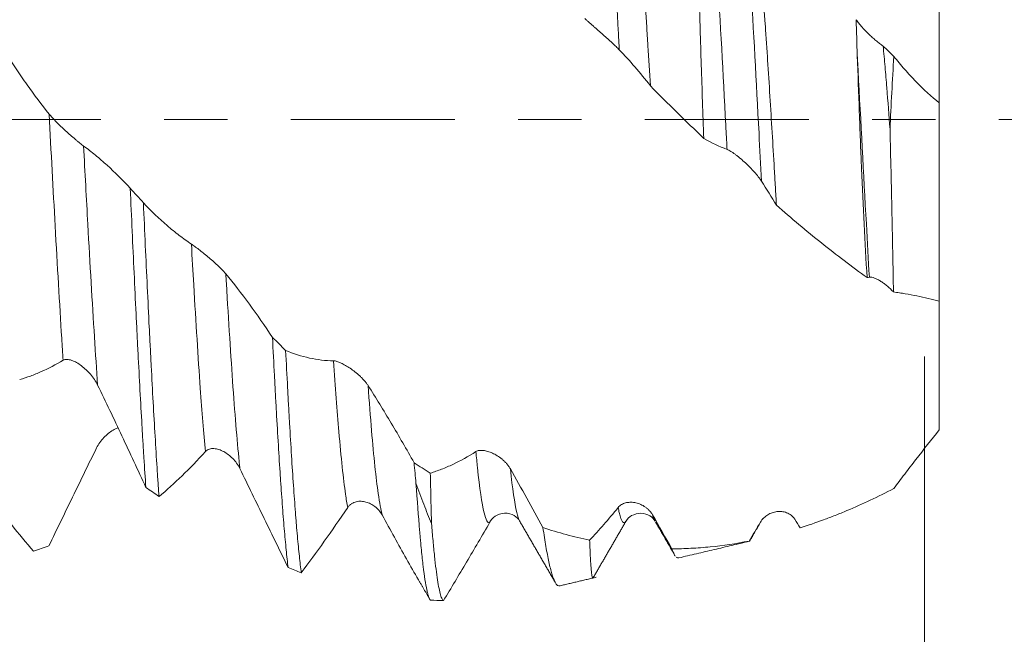
# Model space of a CAD drawing. Units: millimetres. Extents: x -33 to 76, y -68 to 59.
# Drawn here: x 51 to 58, y -3 to 1 of the extents above; entities that cross this region are included whole.
import ezdxf

# ---------------------------------------------------------------- set-up
doc = ezdxf.new("R2010")
doc.units = ezdxf.units.MM
doc.linetypes.add('CENTER', pattern=[47.5, 22, -8.5, 8.5, -8.5])
for name, color, linetype in [('1', 4, 'Continuous'), ('2', 7, 'Continuous'), ('SK2', 7, 'Continuous'), ('SK4', 2, 'CENTER')]:
    doc.layers.add(name, color=color, linetype=linetype)
doc.styles.add('iso_b_vert', font='simplex.shx')
doc.dimstyles.get("Standard").update_dxf_attribs({"dimtxt": 0.18, "dimasz": 0.18, "dimexe": 0.18, "dimexo": 0.0625, "dimgap": 0.09, "dimtad": 1, "dimzin": 0, "dimdsep": 52, "dimtxsty": 'Standard', "dimcen": 0.09, "dimadec": 0, "dimazin": 0, "dimtfac": 1, "dimtdec": 4, "dimtofl": 0, "dimtmove": 0, "dimatfit": 3, "dimfxl": 1, "dimtolj": 1, "dimtzin": 0, "dimarcsym": 0})

# ---------------------------------------------------------------- blocks, each defined once
blk = doc.blocks.new('_U0')
at = {"layer": 'SK2', "lineweight": 13}
for p, q in [((-22.87, -1.5875), (-22.87, -53.037424)), ((57.13, -1.5875), (57.13, -53.037424)), ((-22.87, -51.037424), (57.13, -51.037424))]:
    blk.add_line(p, q, dxfattribs=at)
at = {"layer": 'SK2', "lineweight": 18}
for points in [[(-22.87, -51.037424), (-19.370002, -50.57664), (-19.369998, -51.498208)], [(57.13, -51.037424), (53.630002, -51.498208), (53.629998, -50.57664)]]:
    blk.add_solid(points, dxfattribs=at)
at = {"layer": 'SK2', "lineweight": 18, "insert": (13.768544, -50.152309), "char_height": 3, "attachment_point": 7, "line_spacing_factor": 1.084337, "style": 'iso_b_vert'}
blk.add_mtext('\\W0.7346;80.0', dxfattribs=at)
blk = doc.blocks.new('_U1')
at = {"layer": 'SK2', "lineweight": 13}
for p, q in [((32.13, -1.5875), (32.13, -45.037424)), ((57.13, -1.5875), (57.13, -45.037424)), ((57.13, -43.037424), (32.13, -43.037424))]:
    blk.add_line(p, q, dxfattribs=at)
at = {"layer": 'SK2', "lineweight": 18}
for points in [[(32.13, -43.037424), (35.629998, -42.57664), (35.630002, -43.498208)], [(57.13, -43.037424), (53.630002, -43.498208), (53.629998, -42.57664)]]:
    blk.add_solid(points, dxfattribs=at)
at = {"layer": 'SK2', "lineweight": 18, "insert": (41.268544, -42.152309), "char_height": 3, "attachment_point": 7, "line_spacing_factor": 1.084337, "style": 'iso_b_vert'}
blk.add_mtext('\\W0.7346;25.0', dxfattribs=at)
blk = doc.blocks.new('_U2')
at = {"layer": '2', "lineweight": 13}
for p, q in [((35.88, -1.5875), (35.88, -37.037424)), ((57.13, -1.5875), (57.13, -37.037424)), ((57.13, -35.037424), (35.88, -35.037424))]:
    blk.add_line(p, q, dxfattribs=at)
at = {"layer": '2', "lineweight": 18}
for points in [[(35.88, -35.037424), (39.379998, -34.57664), (39.380002, -35.498208)], [(57.13, -35.037424), (53.630002, -35.498208), (53.629998, -34.57664)]]:
    blk.add_solid(points, dxfattribs=at)
at = {"layer": '2', "lineweight": 18, "insert": (43.518486, -34.152309), "char_height": 3, "attachment_point": 7, "line_spacing_factor": 1.084337, "style": 'iso_b_vert'}
blk.add_mtext('\\W0.6563;21.3', dxfattribs=at)
blk = doc.blocks.new('_U3')
at = {"layer": 'SK2', "lineweight": 13}
for p, q in [((57.13, -1.5875), (57.13, -29.037424)), ((47.13, -4.1249), (47.13, -29.037424)), ((57.13, -27.037424), (47.13, -27.037424))]:
    blk.add_line(p, q, dxfattribs=at)
at = {"layer": 'SK2', "lineweight": 18}
for points in [[(47.13, -27.037424), (50.629998, -26.57664), (50.630002, -27.498208)], [(57.13, -27.037424), (53.630002, -27.498208), (53.629998, -26.57664)]]:
    blk.add_solid(points, dxfattribs=at)
at = {"layer": 'SK2', "lineweight": 18, "insert": (49.143486, -26.152309), "char_height": 3, "attachment_point": 7, "line_spacing_factor": 1.084337, "style": 'iso_b_vert'}
blk.add_mtext('\\W0.6563;10.0', dxfattribs=at)
blk = doc.blocks.new('_U4')
at = {"layer": 'SK2', "lineweight": 13}
for p, q in [((54.64, 1.5875), (54.64, 8.950816)), ((57.13, 1.5875), (57.13, 8.950816)), ((64.63, 6.950816), (47.14, 6.950816))]:
    blk.add_line(p, q, dxfattribs=at)
at = {"layer": 'SK2', "lineweight": 18}
for points in [[(54.64, 6.950816), (51.140002, 6.490032), (51.139998, 7.4116)], [(57.13, 6.950816), (60.629998, 7.4116), (60.630002, 6.490032)]]:
    blk.add_solid(points, dxfattribs=at)
at = {"layer": 'SK2', "lineweight": 18, "attachment_point": 7, "line_spacing_factor": 1.084337, "style": 'iso_b_vert'}
for s, insert, char_height in [('\\W0.7756;2.49', (52.365601, 14.835931), 3), ("\\W0.6474;'C'", (52.392101, 7.73345), 3.5)]:
    blk.add_mtext(s, dxfattribs=dict(at, insert=insert, char_height=char_height))
blk = doc.blocks.new('_U5')
at = {"layer": '2', "lineweight": 13}
for p, q in [((73.63, 33.225408), (73.63, -10.725408)), ((58.7175, 3.225408), (75.63, 3.225408)), ((58.7175, -3.225408), (75.63, -3.225408))]:
    blk.add_line(p, q, dxfattribs=at)
at = {"layer": '2', "lineweight": 18}
for points in [[(73.63, 3.225408), (73.169216, 6.725406), (74.090784, 6.72541)], [(73.63, -3.225408), (74.090784, -6.725406), (73.169216, -6.72541)]]:
    blk.add_solid(points, dxfattribs=at)
at = {"layer": '2', "lineweight": 18, "attachment_point": 7, "rotation": 90, "line_spacing_factor": 1.084337, "style": 'iso_b_vert'}
for s, insert, char_height in [('\\W0.7601; 2BX', (73.190366, 23.325843), 3.5), ('\\W0.7383;UNF 1/4-28', (73.038886, -2.149854), 3)]:
    blk.add_mtext(s, dxfattribs=dict(at, insert=insert, char_height=char_height))

msp = doc.modelspace()

# ---------------------------------------------------------------- linework, layer by layer
at = {"layer": '1', "lineweight": 18}
for p, q in [((57.23, 0.1118), (57.23, -1.2183)), ((54.2117, -2.7025), (54.2156, -2.6997)), ((54.4139, -2.6903), (54.4165, -2.6946)), ((55.9559, -2.8274), (55.9538, -2.8259)), ((55.9581, -2.8253), (55.9573, -2.8265))]:
    msp.add_line(p, q, dxfattribs=at)
at = {"layer": '1', "lineweight": 13}
msp.add_line((56.0355, -2.692), (56.0299, -2.6996), dxfattribs=at)
at = {"layer": '1', "lineweight": 18}
for points, knots in [([(57.23, 2.3393), (57.23, 2.3038), (57.23, 2.2688), (57.23, 2.2171), (57.23, 2.2), (57.23, 2.1745), (57.23, 2.1661), (57.23, 2.1491), (57.23, 2.1406), (57.23, 2.0983), (57.23, 2.0646), (57.23, 1.9977), (57.23, 1.9645), (57.23, 1.8002), (57.23, 1.6733), (57.23, 1.4283), (57.23, 1.3102), (57.23, 1.1683), (57.23, 1.1402), (57.23, 1.0848), (57.23, 1.0576), (57.23, 0.9772), (57.23, 0.8218), (57.23, 0.6819), (57.23, 0.5525), (57.23, 0.5112), (57.23, 0.4517), (57.23, 0.4324), (57.23, 0.3946), (57.23, 0.3763), (57.23, 0.3229), (57.23, 0.2895), (57.23, 0.2503), (57.23, 0.2426), (57.23, 0.2276), (57.23, 0.2204), (57.23, 0.1999), (57.23, 0.1875), (57.23, 0.1542), (57.23, 0.1379), (57.23, 0.1164), (57.23, 0.1112), (57.23, 0.1118)], [0, 0, 0, 0, 0.03125, 0.03125, 0.046875, 0.046875, 0.054688, 0.054688, 0.0625, 0.0625, 0.09375, 0.09375, 0.125, 0.125, 0.25, 0.25, 0.375, 0.375, 0.40625, 0.40625, 0.4375, 0.4375, 0.5, 0.625, 0.625, 0.6875, 0.6875, 0.71875, 0.71875, 0.75, 0.75, 0.8125, 0.8125, 0.828125, 0.828125, 0.84375, 0.84375, 0.875, 0.875, 0.9375, 0.9375, 1, 1, 1, 1]), ([(55.147, 2.111), (55.1602, 1.99), (55.173, 1.8583), (55.192, 1.6447), (55.1983, 1.5708), (55.2078, 1.4559), (55.2109, 1.4168), (55.2171, 1.3382), (55.2202, 1.2985), (55.2354, 1.098), (55.247, 0.9316), (55.2612, 0.7161), (55.264, 0.6727), (55.2696, 0.585), (55.2724, 0.5406), (55.2807, 0.4071), (55.2862, 0.3176), (55.2915, 0.2277)], [0, 0, 0, 0, 0.25, 0.25, 0.375, 0.375, 0.4375, 0.4375, 0.5, 0.5, 0.75, 0.75, 0.8125, 0.8125, 0.875, 0.875, 1, 1, 1, 1]), ([(55.6499, -0.1259), (55.6438, 0.0395), (55.6382, 0.2034), (55.6304, 0.4469), (55.6279, 0.5277), (55.6249, 0.6282), (55.6243, 0.6483), (55.6231, 0.6884), (55.6225, 0.7085), (55.6208, 0.7683), (55.6197, 0.8077), (55.6142, 1.0029), (55.6102, 1.1528), (55.6048, 1.3683), (55.603, 1.4386), (55.6005, 1.5416), (55.5997, 1.5755), (55.5981, 1.6421), (55.5973, 1.6748), (55.5966, 1.7069)], [0, 0, 0, 0, 0.25, 0.25, 0.375, 0.375, 0.40625, 0.40625, 0.4375, 0.4375, 0.5, 0.5, 0.75, 0.75, 0.875, 0.875, 0.9375, 0.9375, 1, 1, 1, 1]), ([(56.0106, 1.3145), (56.0226, 1.1727), (56.0341, 1.0254), (56.051, 0.7965), (56.0565, 0.7188), (56.0647, 0.6003), (56.0675, 0.5604), (56.0729, 0.48), (56.0756, 0.4397), (56.0888, 0.2382), (56.0988, 0.0764), (56.1135, -0.1672), (56.1184, -0.2486), (56.1255, -0.3708), (56.1279, -0.4117), (56.1325, -0.493), (56.1348, -0.5334), (56.1371, -0.5737)], [0, 0, 0, 0, 0.25, 0.25, 0.375, 0.375, 0.4375, 0.4375, 0.5, 0.5, 0.75, 0.75, 0.875, 0.875, 0.9375, 0.9375, 1, 1, 1, 1]), ([(55.0832, 0.4681), (55.0769, 0.4747), (55.0695, 0.482), (55.0532, 0.4977), (55.0443, 0.5062), (55.0256, 0.5235), (55.0159, 0.5324), (54.9956, 0.5507), (54.985, 0.5602), (54.9636, 0.5791), (54.9528, 0.5886), (54.9365, 0.6029), (54.9311, 0.6077), (54.9201, 0.6174), (54.9146, 0.6222), (54.9039, 0.6317), (54.8986, 0.6363), (54.8881, 0.6455), (54.883, 0.6501), (54.8732, 0.6588), (54.8685, 0.663), (54.8597, 0.6709), (54.8556, 0.6746), (54.8519, 0.6779)], [0, 0, 0, 0, 0.125, 0.125, 0.25, 0.25, 0.375, 0.375, 0.5, 0.5, 0.625, 0.625, 0.6875, 0.6875, 0.75, 0.75, 0.8125, 0.8125, 0.875, 0.875, 0.9375, 0.9375, 1, 1, 1, 1]), ([(56.6724, 0.6703), (56.6778, 0.6624), (56.6838, 0.6544), (56.6966, 0.6381), (56.7035, 0.6299), (56.7249, 0.6056), (56.7401, 0.5898), (56.764, 0.5667), (56.7721, 0.5591), (56.7883, 0.5445), (56.7964, 0.5375), (56.8128, 0.5238), (56.8211, 0.5172), (56.8374, 0.5047), (56.8454, 0.4989), (56.8532, 0.4936)], [0, 0, 0, 0, 0.125, 0.125, 0.25, 0.25, 0.5, 0.5, 0.625, 0.625, 0.75, 0.75, 0.875, 0.875, 1, 1, 1, 1]), ([(56.8532, 0.4936), (56.8575, 0.4473), (56.8617, 0.4008), (56.8698, 0.3077), (56.8737, 0.2612), (56.8852, 0.1214), (56.8924, 0.0281), (56.8993, -0.0653)], [0, 0, 0, 0, 0.25, 0.25, 0.5, 0.5, 1, 1, 1, 1]), ([(50.9647, 0.4506), (50.9887, 0.4131), (51.0129, 0.3763), (51.0614, 0.3042), (51.0858, 0.2689), (51.1592, 0.1656), (51.2084, 0.1), (51.2581, 0.0379)], [0, 0, 0, 0, 0.25, 0.25, 0.5, 0.5, 1, 1, 1, 1]), ([(56.7454, -1.0592), (56.7384, -0.9419), (56.7319, -0.8223), (56.7196, -0.5785), (56.7138, -0.4543), (56.707, -0.2963), (56.7056, -0.2644), (56.703, -0.2008), (56.6991, -0.1054), (56.6954, -0.0104), (56.6883, 0.1793), (56.6839, 0.3052), (56.6796, 0.4306)], [0, 0, 0, 0, 0.25, 0.25, 0.5, 0.5, 0.5625, 0.5625, 0.625, 0.75, 0.75, 1, 1, 1, 1]), ([(57.23, 0.1118), (57.1765, 0.1548), (57.1244, 0.2027), (57.0607, 0.2683), (57.0481, 0.2817), (57.0228, 0.3091), (57.0103, 0.3231), (56.9854, 0.3514), (56.9731, 0.3658), (56.9486, 0.3949), (56.9366, 0.4097), (56.9245, 0.4246)], [0, 0, 0, 0, 0.5, 0.5, 0.625, 0.625, 0.75, 0.75, 0.875, 0.875, 1, 1, 1, 1]), ([(51.2581, 0.0379), (51.2646, 0.0298), (51.2722, 0.0211), (51.2888, 0.0028), (51.298, -0.0068), (51.317, -0.026), (51.3269, -0.0357), (51.3474, -0.0553), (51.3581, -0.0653), (51.3795, -0.0848), (51.3903, -0.0944), (51.4119, -0.1134), (51.4228, -0.1228), (51.4387, -0.1362), (51.4439, -0.1405), (51.454, -0.149), (51.4591, -0.1531), (51.4686, -0.1608), (51.4732, -0.1644), (51.4818, -0.1711), (51.4858, -0.1741), (51.4894, -0.1767)], [0, 0, 0, 0, 0.125, 0.125, 0.25, 0.25, 0.375, 0.375, 0.5, 0.5, 0.625, 0.625, 0.75, 0.75, 0.8125, 0.8125, 0.875, 0.875, 0.9375, 0.9375, 1, 1, 1, 1]), ([(56.9222, -1.1553), (56.9208, -1.0712), (56.9193, -0.9848), (56.9171, -0.8738), (56.9167, -0.8515), (56.9158, -0.8065), (56.9154, -0.7838), (56.914, -0.7156), (56.913, -0.67), (56.9102, -0.5324), (56.9082, -0.44), (56.9039, -0.2537), (56.9017, -0.1599), (56.8993, -0.0653)], [0, 0, 0, 0, 0.25, 0.25, 0.3125, 0.3125, 0.375, 0.375, 0.5, 0.5, 0.75, 0.75, 1, 1, 1, 1]), ([(51.4894, -0.1767), (51.516, -0.1961), (51.5424, -0.2165), (51.595, -0.2597), (51.6211, -0.2824), (51.6994, -0.3536), (51.751, -0.4051), (51.8022, -0.4604)], [0, 0, 0, 0, 0.25, 0.25, 0.5, 0.5, 1, 1, 1, 1]), ([(56.0376, -0.4131), (56.0313, -0.4032), (56.0239, -0.3929), (56.0076, -0.3721), (55.9987, -0.3615), (55.98, -0.3405), (55.9703, -0.3302), (55.95, -0.3096), (55.9394, -0.2994), (55.9181, -0.2797), (55.9073, -0.2702), (55.891, -0.2565), (55.8855, -0.252), (55.8746, -0.2432), (55.8691, -0.239), (55.8583, -0.2309), (55.853, -0.227), (55.8426, -0.2197), (55.8374, -0.2163), (55.8276, -0.2101), (55.8229, -0.2074), (55.8141, -0.2027), (55.81, -0.2008), (55.8063, -0.1994)], [0, 0, 0, 0, 0.125, 0.125, 0.25, 0.25, 0.375, 0.375, 0.5, 0.5, 0.625, 0.625, 0.6875, 0.6875, 0.75, 0.75, 0.8125, 0.8125, 0.875, 0.875, 0.9375, 0.9375, 1, 1, 1, 1]), ([(51.8022, -0.4604), (51.8066, -0.5573), (51.8109, -0.6531), (51.8196, -0.8424), (51.824, -0.9358), (51.8327, -1.1205), (51.8371, -1.2117), (51.8437, -1.3466), (51.8459, -1.3914), (51.8503, -1.4793), (51.8525, -1.5227), (51.859, -1.6508), (51.8634, -1.7337), (51.8721, -1.8945), (51.8764, -1.9724), (51.883, -2.0855), (51.8863, -2.1411), (51.8896, -2.1952), (51.8918, -2.231), (51.8929, -2.2488), (51.8984, -2.3364), (51.9027, -2.4028), (51.9071, -2.4657)], [0, 0, 0, 0, 0.125, 0.125, 0.25, 0.25, 0.375, 0.375, 0.4375, 0.4375, 0.5, 0.5, 0.625, 0.625, 0.75, 0.75, 0.8125, 0.84375, 0.84375, 0.875, 0.875, 1, 1, 1, 1]), ([(51.9954, -2.5276), (51.9932, -2.4973), (51.991, -2.466), (51.9866, -2.4014), (51.9844, -2.3682), (51.9779, -2.2665), (51.9735, -2.196), (51.9648, -2.0494), (51.9561, -1.8974), (51.9473, -1.7345), (51.9419, -1.6292), (51.9408, -1.608), (51.9386, -1.5651), (51.9375, -1.5435), (51.9342, -1.4784), (51.932, -1.4346), (51.9254, -1.3022), (51.921, -1.2124), (51.9123, -1.0301), (51.9036, -0.8449), (51.8949, -0.654), (51.8905, -0.557)], [0, 0, 0, 0, 0.0625, 0.0625, 0.125, 0.125, 0.25, 0.25, 0.375, 0.5, 0.5, 0.53125, 0.53125, 0.5625, 0.5625, 0.625, 0.625, 0.75, 0.75, 0.875, 1, 1, 1, 1]), ([(51.8905, -0.557), (51.9432, -0.6129), (51.9963, -0.664), (52.0769, -0.7334), (52.1038, -0.7553), (52.158, -0.7966), (52.1852, -0.816), (52.2125, -0.834)], [0, 0, 0, 0, 0.5, 0.5, 0.75, 0.75, 1, 1, 1, 1]), ([(56.7454, -1.0592), (56.6426, -0.9851), (56.5406, -0.9075), (56.338, -0.7455), (56.2374, -0.6611), (56.1371, -0.5737)], [0, 0, 0, 0, 0.5, 0.5, 1, 1, 1, 1]), ([(52.2125, -0.834), (52.219, -0.8383), (52.2266, -0.8437), (52.2432, -0.8559), (52.2524, -0.8628), (52.2714, -0.8776), (52.2813, -0.8854), (52.3018, -0.9019), (52.3125, -0.9107), (52.3339, -0.9286), (52.3446, -0.9378), (52.3663, -0.9567), (52.3772, -0.9666), (52.3931, -0.9813), (52.3982, -0.9862), (52.4084, -0.9961), (52.4135, -1.0011), (52.423, -1.0109), (52.4276, -1.0157), (52.4361, -1.0251), (52.4401, -1.0297), (52.4437, -1.034)], [0, 0, 0, 0, 0.125, 0.125, 0.25, 0.25, 0.375, 0.375, 0.5, 0.5, 0.625, 0.625, 0.75, 0.75, 0.8125, 0.8125, 0.875, 0.875, 0.9375, 0.9375, 1, 1, 1, 1]), ([(52.4437, -1.034), (52.4968, -1.0982), (52.5494, -1.1658), (52.6537, -1.3082), (52.7053, -1.3827), (52.7565, -1.4601)], [0, 0, 0, 0, 0.5, 0.5, 1, 1, 1, 1]), ([(56.9222, -1.1553), (56.9091, -1.1415), (56.8955, -1.1286), (56.8743, -1.1106), (56.8671, -1.1049), (56.8528, -1.0941), (56.8456, -1.0891), (56.8313, -1.0798), (56.8241, -1.0755), (56.8099, -1.0679), (56.8029, -1.0647), (56.7895, -1.0595), (56.783, -1.0576), (56.771, -1.0555), (56.7655, -1.0554), (56.7607, -1.0563)], [0, 0, 0, 0, 0.25, 0.25, 0.375, 0.375, 0.5, 0.5, 0.625, 0.625, 0.75, 0.75, 0.875, 0.875, 1, 1, 1, 1]), ([(57.23, -1.2132), (57.23, -1.2005), (57.23, -1.1896), (57.23, -1.1754), (57.23, -1.1708), (57.23, -1.1648), (57.23, -1.1628), (57.23, -1.159), (57.23, -1.157), (57.23, -1.1477), (57.23, -1.1408), (57.23, -1.1282), (57.23, -1.1225), (57.23, -1.097), (57.23, -1.0861), (57.23, -1.0827), (57.23, -1.0904), (57.23, -1.1118), (57.23, -1.1167), (57.23, -1.1277), (57.23, -1.1338), (57.23, -1.1537), (57.23, -1.2003), (57.23, -1.2669), (57.23, -1.3469), (57.23, -1.3758), (57.23, -1.4226), (57.23, -1.4388), (57.23, -1.4722), (57.23, -1.4895), (57.23, -1.5426), (57.23, -1.5801), (57.23, -1.6293), (57.23, -1.6393), (57.23, -1.6596), (57.23, -1.6701), (57.23, -1.7024), (57.23, -1.7252), (57.23, -1.7972), (57.23, -1.8489), (57.23, -1.9592), (57.23, -2.0178), (57.23, -2.0801)], [0, 0, 0, 0, 0.027723, 0.027723, 0.043405, 0.043405, 0.051246, 0.051246, 0.059087, 0.059087, 0.090451, 0.090451, 0.121815, 0.121815, 0.24727, 0.24727, 0.372725, 0.372725, 0.404089, 0.404089, 0.435452, 0.435452, 0.49818, 0.623635, 0.623635, 0.686362, 0.686362, 0.717726, 0.717726, 0.74909, 0.74909, 0.811817, 0.811817, 0.827499, 0.827499, 0.843181, 0.843181, 0.874545, 0.874545, 0.937272, 0.937272, 1, 1, 1, 1]), ([(56.9222, -1.1553), (56.9356, -1.1573), (56.9489, -1.1591), (56.9755, -1.163), (56.9887, -1.1651), (57.028, -1.1718), (57.054, -1.1768), (57.1309, -1.1929), (57.181, -1.2051), (57.23, -1.2183)], [0, 0, 0, 0, 0.125, 0.125, 0.25, 0.25, 0.5, 0.5, 1, 1, 1, 1]), ([(52.7565, -1.4601), (52.7608, -1.5472), (52.7653, -1.6325), (52.7708, -1.737), (52.7719, -1.7578), (52.7741, -1.7988), (52.7774, -1.8599), (52.7807, -1.9193), (52.7872, -2.0357), (52.7916, -2.1104), (52.8003, -2.2538), (52.8046, -2.3226), (52.8112, -2.4212), (52.8134, -2.4534), (52.8178, -2.5161), (52.82, -2.5468), (52.8266, -2.6356), (52.831, -2.6909), (52.8397, -2.7936), (52.8441, -2.841), (52.8528, -2.9282), (52.8572, -2.9679), (52.8616, -3.0037)], [0, 0, 0, 0, 0.125, 0.125, 0.15625, 0.15625, 0.1875, 0.25, 0.25, 0.375, 0.375, 0.5, 0.5, 0.5625, 0.5625, 0.625, 0.625, 0.75, 0.75, 0.875, 0.875, 1, 1, 1, 1]), ([(52.9498, -3.0379), (52.9455, -3.0051), (52.9411, -2.9682), (52.9324, -2.8864), (52.928, -2.8415), (52.9214, -2.7681), (52.9181, -2.7299), (52.9148, -2.6894), (52.9126, -2.6618), (52.9115, -2.6478), (52.906, -2.5767), (52.9017, -2.5165), (52.8929, -2.3898), (52.8842, -2.2568), (52.8755, -2.111), (52.8689, -1.9969), (52.8667, -1.9581), (52.8623, -1.8787), (52.8601, -1.8384), (52.8535, -1.7162), (52.8491, -1.6326), (52.8447, -1.5471)], [0, 0, 0, 0, 0.125, 0.125, 0.25, 0.25, 0.3125, 0.34375, 0.34375, 0.375, 0.375, 0.5, 0.5, 0.625, 0.75, 0.75, 0.8125, 0.8125, 0.875, 0.875, 1, 1, 1, 1]), ([(52.8447, -1.5471), (52.8975, -1.5694), (52.9506, -1.5868), (53.058, -1.6102), (53.1122, -1.6165), (53.1669, -1.6172)], [0, 0, 0, 0, 0.5, 0.5, 1, 1, 1, 1]), ([(51.3525, -1.6132), (51.3031, -1.6428), (51.2541, -1.6683), (51.1812, -1.7006), (51.1569, -1.7104), (51.1087, -1.7281), (51.0847, -1.7359), (51.0608, -1.7428)], [0, 0, 0, 0, 0.5, 0.5, 0.75, 0.75, 1, 1, 1, 1]), ([(51.5837, -1.7798), (51.5774, -1.7667), (51.57, -1.7542), (51.5537, -1.7301), (51.5448, -1.7185), (51.5261, -1.6968), (51.5164, -1.6866), (51.4961, -1.6675), (51.4854, -1.6586), (51.4641, -1.6426), (51.4533, -1.6354), (51.437, -1.6262), (51.4315, -1.6234), (51.4206, -1.6183), (51.4151, -1.6161), (51.4043, -1.6123), (51.399, -1.6108), (51.3886, -1.6085), (51.3835, -1.6078), (51.3737, -1.6075), (51.369, -1.6078), (51.3602, -1.6096), (51.3561, -1.6111), (51.3525, -1.6132)], [0, 0, 0, 0, 0.125, 0.125, 0.25, 0.25, 0.375, 0.375, 0.5, 0.5, 0.625, 0.625, 0.6875, 0.6875, 0.75, 0.75, 0.8125, 0.8125, 0.875, 0.875, 0.9375, 0.9375, 1, 1, 1, 1]), ([(53.1669, -1.6172), (53.1734, -1.6173), (53.181, -1.6188), (53.1976, -1.6239), (53.2068, -1.6276), (53.2258, -1.6364), (53.2357, -1.6416), (53.2562, -1.6534), (53.2669, -1.6601), (53.2883, -1.6747), (53.299, -1.6826), (53.3207, -1.6997), (53.3316, -1.709), (53.3475, -1.7237), (53.3527, -1.7287), (53.3628, -1.7391), (53.3679, -1.7445), (53.3774, -1.7554), (53.382, -1.7609), (53.3905, -1.7721), (53.3946, -1.7778), (53.3982, -1.7834)], [0, 0, 0, 0, 0.125, 0.125, 0.25, 0.25, 0.375, 0.375, 0.5, 0.5, 0.625, 0.625, 0.75, 0.75, 0.8125, 0.8125, 0.875, 0.875, 0.9375, 0.9375, 1, 1, 1, 1]), ([(51.9071, -2.4657), (51.8806, -2.4081), (51.854, -2.3506), (51.8006, -2.2357), (51.7737, -2.1783), (51.6929, -2.0066), (51.6385, -1.8927), (51.5837, -1.7798)], [0, 0, 0, 0, 0.25, 0.25, 0.5, 0.5, 1, 1, 1, 1]), ([(53.3982, -1.7834), (53.4505, -1.8655), (53.5023, -1.9497), (53.6051, -2.1224), (53.656, -2.2107), (53.7065, -2.3005)], [0, 0, 0, 0, 0.5, 0.5, 1, 1, 1, 1]), ([(51.5763, -2.2016), (51.5828, -2.1884), (51.5903, -2.1761), (51.607, -2.153), (51.6161, -2.1421), (51.6351, -2.1222), (51.645, -2.1131), (51.6655, -2.0966), (51.6762, -2.0892), (51.6975, -2.0764), (51.7083, -2.071), (51.72, -2.0665), (51.7208, -2.0661), (51.7216, -2.0658)], [0, 0, 0, 0, 0.196942, 0.196942, 0.393884, 0.393884, 0.590827, 0.590827, 0.787769, 0.787769, 0.984711, 0.984711, 1, 1, 1, 1]), ([(57.23, -2.0801), (57.1765, -2.1462), (57.1244, -2.2124), (57.0607, -2.2948), (57.0481, -2.3113), (57.0228, -2.3442), (57.0103, -2.3606), (56.9854, -2.3933), (56.9731, -2.4095), (56.9486, -2.4417), (56.9366, -2.4577), (56.9245, -2.4736)], [0, 0, 0, 0, 0.5, 0.5, 0.625, 0.625, 0.75, 0.75, 0.875, 0.875, 1, 1, 1, 1]), ([(51.2574, -2.8572), (51.3097, -2.749), (51.3624, -2.6401), (51.4687, -2.4212), (51.5222, -2.3115), (51.5763, -2.2016)], [0, 0, 0, 0, 0.5, 0.5, 1, 1, 1, 1]), ([(52.3069, -2.2256), (52.2541, -2.2835), (52.2018, -2.3375), (52.0979, -2.4383), (52.0464, -2.4849), (51.9954, -2.5276)], [0, 0, 0, 0, 0.5, 0.5, 1, 1, 1, 1]), ([(52.5382, -2.3404), (52.5318, -2.3273), (52.5244, -2.3152), (52.5082, -2.2926), (52.4992, -2.282), (52.4805, -2.263), (52.4708, -2.2543), (52.4505, -2.2389), (52.4399, -2.2319), (52.4185, -2.2204), (52.4077, -2.2157), (52.3914, -2.2105), (52.386, -2.209), (52.375, -2.2069), (52.3695, -2.2061), (52.3588, -2.2055), (52.3535, -2.2055), (52.3431, -2.2066), (52.3379, -2.2076), (52.3281, -2.2107), (52.3234, -2.2128), (52.3147, -2.2182), (52.3105, -2.2216), (52.3069, -2.2256)], [0, 0, 0, 0, 0.125, 0.125, 0.25, 0.25, 0.375, 0.375, 0.5, 0.5, 0.625, 0.625, 0.6875, 0.6875, 0.75, 0.75, 0.8125, 0.8125, 0.875, 0.875, 0.9375, 0.9375, 1, 1, 1, 1]), ([(53.8153, -2.3703), (53.8404, -2.3627), (53.8656, -2.3541), (53.9161, -2.3345), (53.9415, -2.3236), (54.018, -2.2876), (54.0693, -2.2593), (54.1212, -2.2264)], [0, 0, 0, 0, 0.25, 0.25, 0.5, 0.5, 1, 1, 1, 1]), ([(54.1212, -2.2264), (54.1277, -2.2223), (54.1352, -2.2198), (54.1519, -2.2173), (54.1611, -2.2172), (54.1801, -2.2193), (54.19, -2.2213), (54.2105, -2.2274), (54.2212, -2.2314), (54.2425, -2.2411), (54.2533, -2.2468), (54.2749, -2.2603), (54.2859, -2.2681), (54.3017, -2.2812), (54.3069, -2.2858), (54.3171, -2.2956), (54.3221, -2.3008), (54.3317, -2.3117), (54.3363, -2.3174), (54.3449, -2.3292), (54.3489, -2.3354), (54.3525, -2.3417)], [0, 0, 0, 0, 0.125, 0.125, 0.25, 0.25, 0.375, 0.375, 0.5, 0.5, 0.625, 0.625, 0.75, 0.75, 0.8125, 0.8125, 0.875, 0.875, 0.9375, 0.9375, 1, 1, 1, 1]), ([(52.8616, -3.0037), (52.8351, -2.9497), (52.8085, -2.8954), (52.755, -2.7861), (52.7282, -2.731), (52.6473, -2.5649), (52.5929, -2.453), (52.5382, -2.3404)], [0, 0, 0, 0, 0.25, 0.25, 0.5, 0.5, 1, 1, 1, 1]), ([(54.3525, -2.3417), (54.3894, -2.4066), (54.4259, -2.4719), (54.4987, -2.6033), (54.5349, -2.6693), (54.5708, -2.7355)], [0, 0, 0, 0, 0.5, 0.5, 1, 1, 1, 1]), ([(53.7193, -2.437), (53.7273, -2.5543), (53.7354, -2.6602), (53.7445, -2.7663), (53.7455, -2.7779), (53.7475, -2.8006), (53.7506, -2.8341), (53.7536, -2.8656), (53.7596, -2.9258), (53.7636, -2.9625), (53.7756, -3.062), (53.7837, -3.1145), (53.7938, -3.1623), (53.7958, -3.1709), (53.7999, -3.1863), (53.8019, -3.193), (53.8079, -3.2103), (53.8119, -3.2181), (53.8159, -3.2221)], [0, 0, 0, 0, 0.25, 0.25, 0.28125, 0.28125, 0.3125, 0.375, 0.375, 0.5, 0.5, 0.75, 0.75, 0.8125, 0.8125, 0.875, 0.875, 1, 1, 1, 1]), ([(56.2974, -2.7373), (56.3492, -2.7209), (56.4012, -2.703), (56.4795, -2.674), (56.5057, -2.6639), (56.558, -2.6432), (56.5841, -2.6326), (56.6624, -2.5995), (56.7147, -2.5761), (56.8193, -2.5268), (56.8718, -2.5009), (56.9245, -2.4736)], [0, 0, 0, 0, 0.25, 0.25, 0.375, 0.375, 0.5, 0.5, 0.75, 0.75, 1, 1, 1, 1]), ([(50.8533, -2.519), (50.9042, -2.5873), (50.9547, -2.6527), (51.055, -2.7778), (51.1046, -2.8373), (51.1538, -2.8938)], [0, 0, 0, 0, 0.5, 0.5, 1, 1, 1, 1]), ([(53.4925, -2.6511), (53.4862, -2.6394), (53.4788, -2.6291), (53.4625, -2.6104), (53.4536, -2.602), (53.4349, -2.5876), (53.4252, -2.5815), (53.4049, -2.5713), (53.3943, -2.5671), (53.373, -2.5613), (53.3622, -2.5596), (53.3459, -2.5589), (53.3404, -2.559), (53.3295, -2.56), (53.324, -2.5608), (53.3132, -2.5634), (53.3079, -2.565), (53.2975, -2.5693), (53.2923, -2.572), (53.2825, -2.5783), (53.2778, -2.5819), (53.269, -2.5904), (53.2649, -2.5953), (53.2612, -2.6007)], [0, 0, 0, 0, 0.125, 0.125, 0.25, 0.25, 0.375, 0.375, 0.5, 0.5, 0.625, 0.625, 0.6875, 0.6875, 0.75, 0.75, 0.8125, 0.8125, 0.875, 0.875, 0.9375, 0.9375, 1, 1, 1, 1]), ([(55.0754, -2.6008), (55.082, -2.5928), (55.0895, -2.5865), (55.1062, -2.5765), (55.1154, -2.5727), (55.1345, -2.5676), (55.1444, -2.5662), (55.1649, -2.5655), (55.1756, -2.5663), (55.197, -2.57), (55.2078, -2.5729), (55.2294, -2.5812), (55.2403, -2.5866), (55.2561, -2.5966), (55.2613, -2.6003), (55.2714, -2.6084), (55.2765, -2.6129), (55.286, -2.6225), (55.2905, -2.6276), (55.2991, -2.6387), (55.3031, -2.6447), (55.3067, -2.6511)], [0, 0, 0, 0, 0.125, 0.125, 0.25, 0.25, 0.375, 0.375, 0.5, 0.5, 0.625, 0.625, 0.75, 0.75, 0.8125, 0.8125, 0.875, 0.875, 0.9375, 0.9375, 1, 1, 1, 1]), ([(53.2612, -2.6007), (53.2085, -2.6788), (53.1562, -2.7544), (53.0523, -2.9004), (53.0008, -2.9706), (52.9498, -3.0379)], [0, 0, 0, 0, 0.5, 0.5, 1, 1, 1, 1]), ([(54.212, -2.7023), (54.2213, -2.6842), (54.2467, -2.6556), (54.3141, -2.6312), (54.3815, -2.6516), (54.4069, -2.6774), (54.4162, -2.6942)], [0, 0, 0, 0, 0.242754, 0.500517, 0.757972, 1, 1, 1, 1]), ([(54.884, -2.8202), (54.9156, -2.7866), (54.9473, -2.7514), (55.0111, -2.6783), (55.0432, -2.6403), (55.0754, -2.6008)], [0, 0, 0, 0, 0.5, 0.5, 1, 1, 1, 1]), ([(55.1287, -2.6917), (55.1371, -2.6761), (55.1609, -2.6529), (55.2283, -2.6326), (55.2923, -2.6553), (55.3142, -2.6771), (55.3216, -2.6912)], [0, 0, 0, 0, 0.251606, 0.506115, 0.757201, 1, 1, 1, 1]), ([(56.0299, -2.6996), (56.0364, -2.6887), (56.0439, -2.6793), (56.0606, -2.6629), (56.0698, -2.6558), (56.0888, -2.6441), (56.0988, -2.6394), (56.1193, -2.6322), (56.13, -2.6297), (56.1514, -2.627), (56.1622, -2.6269), (56.1838, -2.6291), (56.1947, -2.6316), (56.2105, -2.6375), (56.2157, -2.6399), (56.2258, -2.6454), (56.2309, -2.6487), (56.2404, -2.656), (56.2449, -2.6601), (56.2535, -2.6694), (56.2575, -2.6745), (56.2611, -2.6802)], [0, 0, 0, 0, 0.125, 0.125, 0.25, 0.25, 0.375, 0.375, 0.5, 0.5, 0.625, 0.625, 0.75, 0.75, 0.8125, 0.8125, 0.875, 0.875, 0.9375, 0.9375, 1, 1, 1, 1]), ([(53.7367, -3.087), (53.7365, -3.0866), (53.7363, -3.0862), (53.7093, -3.0397), (53.6825, -2.9927), (53.6016, -2.8498), (53.5473, -2.7517), (53.4925, -2.6511)], [0, 0, 0, 0, 0.002805, 0.002805, 0.335203, 0.335203, 1, 1, 1, 1]), ([(53.9042, -3.2251), (53.9009, -3.2239), (53.8975, -3.2202), (53.8925, -3.2106), (53.8908, -3.2068), (53.8874, -3.1977), (53.8857, -3.1925), (53.8773, -3.1634), (53.8706, -3.1298), (53.8571, -3.0429), (53.8504, -2.9896), (53.842, -2.9102), (53.8403, -2.8937), (53.8369, -2.8594), (53.8353, -2.8417), (53.8302, -2.787), (53.8268, -2.7484), (53.8235, -2.7077)], [0, 0, 0, 0, 0.125, 0.125, 0.1875, 0.1875, 0.25, 0.25, 0.5, 0.5, 0.75, 0.75, 0.8125, 0.8125, 0.875, 0.875, 1, 1, 1, 1]), ([(54.2156, -2.6997), (54.1628, -2.7898), (54.1105, -2.8787), (54.0067, -3.0541), (53.9552, -3.1404), (53.9042, -3.2251)], [0, 0, 0, 0, 0.5, 0.5, 1, 1, 1, 1]), ([(54.5708, -2.7355), (54.5775, -2.7818), (54.5908, -2.8663), (54.604, -2.9352), (54.614, -2.9808), (54.6173, -2.995), (54.624, -3.0214), (54.6274, -3.0336), (54.6373, -3.0667), (54.6504, -3.1018), (54.668, -3.1261), (54.6791, -3.1281), (54.6838, -3.1263)], [0, 0, 0, 0, 0.173565, 0.347131, 0.347131, 0.433913, 0.433913, 0.520696, 0.520696, 0.694262, 0.867827, 1, 1, 1, 1]), ([(54.9063, -3.074), (54.9062, -3.0741), (54.906, -3.0742), (54.9054, -3.0744), (54.9041, -3.074), (54.9028, -3.0715), (54.9002, -3.0635), (54.897, -3.045), (54.8941, -3.0113), (54.8919, -2.9801), (54.8912, -2.9688), (54.8898, -2.9441), (54.889, -2.9308), (54.8869, -2.888), (54.8854, -2.8559), (54.884, -2.8202)], [0, 0, 0, 0, 0.016535, 0.016535, 0.068297, 0.171819, 0.171819, 0.378864, 0.58591, 0.58591, 0.689432, 0.689432, 0.792955, 0.792955, 1, 1, 1, 1]), ([(55.4353, -2.878), (55.4567, -2.878), (55.4781, -2.8777), (55.521, -2.8767), (55.5425, -2.8758), (55.6071, -2.8725), (55.6502, -2.8692), (55.7797, -2.8562), (55.8665, -2.8432), (55.9538, -2.8259)], [0, 0, 0, 0, 0.125, 0.125, 0.25, 0.25, 0.5, 0.5, 1, 1, 1, 1]), ([(55.4353, -2.878), (55.4417, -2.896), (55.4495, -2.9131), (55.4572, -2.9244), (55.4586, -2.9262)], [0, 0, 0, 0, 0.814584, 1, 1, 1, 1]), ([(55.4661, -2.9343), (55.4684, -2.9362), (55.4733, -2.9392), (55.4783, -2.9396), (55.481, -2.9391)], [0, 0, 0, 0, 0.455912, 1, 1, 1, 1])]:
    msp.add_open_spline(points, degree=3, knots=knots, dxfattribs=at)
at = {"layer": '1', "lineweight": 13}
for points, knots in [([(55.0832, 0.4681), (55.0825, 0.4825), (55.0633, 0.8361), (55.0317, 1.3943), (55.001, 1.8377), (54.9886, 1.9938)], [0, 0, 0, 0, 0.02474, 0.60874, 1, 1, 1, 1]), ([(55.8063, -0.1994), (55.8046, -0.1668), (55.7844, 0.2104), (55.7529, 0.804), (55.7231, 1.3056), (55.7118, 1.483)], [0, 0, 0, 0, 0.055477, 0.640248, 1, 1, 1, 1]), ([(56.0376, -0.4131), (56.0319, -0.3064), (56.0077, 0.1454), (55.9761, 0.7391), (55.9504, 1.1794), (55.9431, 1.2997)], [0, 0, 0, 0, 0.183063, 0.767425, 1, 1, 1, 1]), ([(56.7607, -1.0563), (56.754, -0.9401), (56.7288, -0.4937), (56.7018, 0.0203), (56.6815, 0.3962), (56.6796, 0.4306)], [0, 0, 0, 0, 0.249527, 0.931242, 1, 1, 1, 1]), ([(51.2581, 0.0379), (51.2716, -0.2149), (51.2999, -0.7451), (51.3313, -1.2891), (51.3493, -1.5653), (51.3525, -1.6132)], [0, 0, 0, 0, 0.429366, 0.898557, 1, 1, 1, 1]), ([(51.4894, -0.1767), (51.4989, -0.354), (51.5231, -0.8041), (51.5546, -1.3489), (51.5765, -1.6784), (51.5837, -1.7798)], [0, 0, 0, 0, 0.301756, 0.771131, 1, 1, 1, 1]), ([(52.2125, -0.834), (52.2178, -0.9273), (52.2377, -1.2771), (52.2692, -1.7769), (52.2954, -2.1037), (52.3069, -2.2256)], [0, 0, 0, 0, 0.166453, 0.635616, 1, 1, 1, 1]), ([(52.4437, -1.034), (52.445, -1.0556), (52.461, -1.331), (52.4917, -1.821), (52.522, -2.1867), (52.5375, -2.3336), (52.5382, -2.3404)], [0, 0, 0, 0, 0.039613, 0.508357, 0.977101, 1, 1, 1, 1]), ([(53.1669, -1.6172), (53.1786, -1.7931), (53.2051, -2.1541), (53.2366, -2.4565), (53.2563, -2.5754), (53.2612, -2.6007)], [0, 0, 0, 0, 0.372925, 0.842355, 1, 1, 1, 1]), ([(53.3982, -1.7834), (53.4059, -1.892), (53.4284, -2.1861), (53.4598, -2.4908), (53.4836, -2.6182), (53.4925, -2.6511)], [0, 0, 0, 0, 0.24545, 0.71459, 1, 1, 1, 1]), ([(54.1212, -2.2264), (54.1247, -2.2637), (54.1429, -2.4475), (54.1731, -2.6578), (54.1998, -2.7077), (54.2117, -2.7025)], [0, 0, 0, 0, 0.116486, 0.605602, 1, 1, 1, 1]), ([(54.3525, -2.3417), (54.3668, -2.4748), (54.3872, -2.6169), (54.4077, -2.6789), (54.4139, -2.6903)], [0, 0, 0, 0, 0.695387, 1, 1, 1, 1]), ([(55.1281, -2.6927), (55.1129, -2.7175), (55.0954, -2.6949), (55.0779, -2.6132), (55.0754, -2.6008)], [0, 0, 0, 0, 0.86223, 1, 1, 1, 1])]:
    msp.add_open_spline(points, degree=3, knots=knots, dxfattribs=at)
at = {"layer": '1', "lineweight": 18}
for points, degree in [([(56.6796, 0.4306), (56.6769, 0.5115), (56.6744, 0.5914), (56.6724, 0.6703)], 3), ([(55.2915, 0.2277), (55.2228, 0.3153), (55.1534, 0.3957), (55.0832, 0.4681)], 3), ([(56.8532, 0.4936), (56.8769, 0.4705), (56.9007, 0.4475), (56.9245, 0.4246)], 3), ([(56.9245, 0.4246), (56.9198, 0.3437), (56.9108, 0.1812), (56.9029, 0.0171), (56.8993, -0.0653)], 3), ([(55.6499, -0.1259), (55.5292, -0.0098), (55.4099, 0.1082), (55.2915, 0.2277)], 3), ([(55.8063, -0.1994), (55.7537, -0.1795), (55.7017, -0.155), (55.6499, -0.1259)], 3), ([(51.8905, -0.557), (51.861, -0.5249), (51.8316, -0.4927), (51.8022, -0.4604)], 3), ([(56.1371, -0.5737), (56.1041, -0.5189), (56.0709, -0.4653), (56.0376, -0.4131)], 3), ([(56.7607, -1.0563), (56.7556, -1.0573), (56.7505, -1.0583), (56.7454, -1.0592)], 3), ([(52.8447, -1.5471), (52.8153, -1.5183), (52.7859, -1.4893), (52.7565, -1.4601)], 3), ([(53.7065, -2.3005), (53.7108, -2.3474), (53.7151, -2.3929), (53.7193, -2.437)], 3), ([(53.7065, -2.3005), (53.7427, -2.3244), (53.779, -2.3477), (53.8153, -2.3703)], 3), ([(53.8235, -2.7077), (53.8221, -2.6569), (53.8195, -2.5499), (53.8168, -2.432), (53.8153, -2.3703)], 3), ([(53.8235, -2.7077), (53.8061, -2.6669), (53.7711, -2.5811), (53.7365, -2.4865), (53.7193, -2.437)], 3), ([(51.9071, -2.4657), (51.9365, -2.4867), (51.966, -2.5073), (51.9954, -2.5276)], 3), ([(54.4138, -2.6901), (54.5331, -2.8957), (54.6521, -3.1012)], 2), ([(54.9089, -3.0704), (55.0184, -2.8815), (55.1281, -2.6926)], 2), ([(55.3067, -2.6511), (55.3499, -2.7272), (55.3927, -2.8029), (55.4353, -2.878)], 3), ([(55.3266, -2.6984), (55.3913, -2.8101), (55.456, -2.9219)], 2), ([(55.9538, -2.8259), (55.979, -2.7845), (56.0044, -2.7424), (56.0299, -2.6996)], 3), ([(55.9594, -2.8232), (55.9975, -2.7575), (56.0356, -2.6918)], 2), ([(56.0431, -2.6754), (56.0406, -2.6822), (56.0381, -2.6877), (56.0355, -2.692)], 3), ([(56.2611, -2.6802), (56.2732, -2.6994), (56.2853, -2.7184), (56.2974, -2.7373)], 3), ([(54.5708, -2.7355), (54.6744, -2.7699), (54.7788, -2.7982), (54.884, -2.8202)], 3), ([(55.4826, -2.9387), (55.9562, -2.8274)], 1), ([(51.1538, -2.8938), (51.1884, -2.8823), (51.2229, -2.87), (51.2574, -2.8572)], 3), ([(52.8616, -3.0037), (52.891, -3.0155), (52.9204, -3.027), (52.9498, -3.0379)], 3), ([(53.7361, -3.086), (53.8132, -3.219)], 1), ([(54.6859, -3.1258), (54.9289, -3.0687)], 1), ([(53.8159, -3.2221), (53.8454, -3.2236), (53.8748, -3.2246), (53.9042, -3.2251)], 3)]:
    msp.add_open_spline(points, degree=degree, dxfattribs=at)
at = {"layer": '1', "lineweight": 13}
msp.add_open_spline([(55.3228, -2.6933), (55.3175, -2.6848), (55.3121, -2.6707), (55.3067, -2.6511)], degree=3, dxfattribs=at)
at = {"layer": 'SK4', "lineweight": 18, "ltscale": 0.05}
msp.add_line((-27.87, 0), (62.13, 0), dxfattribs=at)

# ---------------------------------------------------------------- dimensions: what is measured, and where the dimension line sits
at = {"layer": '2', "lineweight": 18}
dim = msp.add_linear_dim(base=(73.63, 3.2254), p1=(57.13, -3.2254), p2=(57.13, 3.2254), angle=90, dimstyle='Standard', override={"dimtxt": 3, "dimasz": 3.5, "dimexe": 2, "dimexo": 1.5875, "dimgap": 1.5, "dimtad": 1, "dimtih": 0, "dimtoh": 0, "dimdec": 2, "dimlfac": 1, "dimzin": 8, "dimdsep": 46, "dimlunit": 2, "dimpost": '', "dimtxsty": 'iso_b_vert', "dimsah": 1, "dimse1": 0, "dimse2": 0, "dimsd1": 0, "dimsd2": 0, "dimclrd": 2, "dimclre": 2, "dimclrt": 2, "dimtol": 0, "dimtm": -0.1, "dimtfac": 1.166667, "dimtdec": 3, "dimtofl": 1, "dimtmove": 0, "dimtzin": 8, "dimlwd": 13, "dimlwe": 13}, dxfattribs=at)
dim.commit()
dim.dimension.update_dxf_attribs({"geometry": '_U5', "text_midpoint": (73.63, 19.2254)})
dim = msp.add_linear_dim(base=(35.88, -35.0374), p1=(57.13, 0), p2=(35.88, 0), dimstyle='Standard', override={"dimtxt": 3, "dimasz": 3.5, "dimexe": 2, "dimexo": 1.5875, "dimgap": 1.5, "dimtad": 1, "dimtih": 1, "dimtoh": 0, "dimdec": 2, "dimlfac": 1, "dimzin": 8, "dimdsep": 46, "dimlunit": 2, "dimpost": '', "dimtxsty": 'iso_b_vert', "dimsah": 1, "dimse1": 0, "dimse2": 0, "dimsd1": 0, "dimsd2": 0, "dimclrd": 2, "dimclre": 2, "dimclrt": 2, "dimtol": 0, "dimtm": -0.1, "dimtfac": 1.166667, "dimtdec": 3, "dimtofl": 1, "dimtmove": 0, "dimtzin": 8, "dimlwd": 13, "dimlwe": 13}, dxfattribs=at)
dim.commit()
dim.dimension.update_dxf_attribs({"geometry": '_U2', "text_midpoint": (46.505, -35.0374)})
at = {"layer": 'SK2', "lineweight": 18}
for base, p1, p2, picture, middle in [((54.64, 6.9508), (57.13, 0), (54.64, 0), '_U4', (55.885, 6.9508)), ((57.13, -51.0374), (-22.87, 0), (57.13, 0), '_U0', (17.13, -51.0374)), ((32.13, -43.0374), (57.13, 0), (32.13, 0), '_U1', (44.63, -43.0374)), ((47.13, -27.0374), (57.13, 0), (47.13, -2.5374), '_U3', (52.13, -27.0374))]:
    dim = msp.add_linear_dim(base=base, p1=p1, p2=p2, dimstyle='Standard', override={"dimtxt": 3, "dimasz": 3.5, "dimexe": 2, "dimexo": 1.5875, "dimgap": 1.5, "dimtad": 1, "dimtih": 1, "dimtoh": 0, "dimdec": 2, "dimlfac": 1, "dimzin": 8, "dimdsep": 46, "dimlunit": 2, "dimpost": '', "dimtxsty": 'iso_b_vert', "dimsah": 1, "dimse1": 0, "dimse2": 0, "dimsd1": 0, "dimsd2": 0, "dimclrd": 2, "dimclre": 2, "dimclrt": 2, "dimtol": 0, "dimtm": -0.1, "dimtfac": 1.166667, "dimtdec": 3, "dimtofl": 1, "dimtmove": 0, "dimtzin": 8, "dimlwd": 13, "dimlwe": 13}, dxfattribs=at)
    dim.commit()
    dim.dimension.update_dxf_attribs({"geometry": picture, "text_midpoint": middle})

doc.saveas('drawing.dxf')
